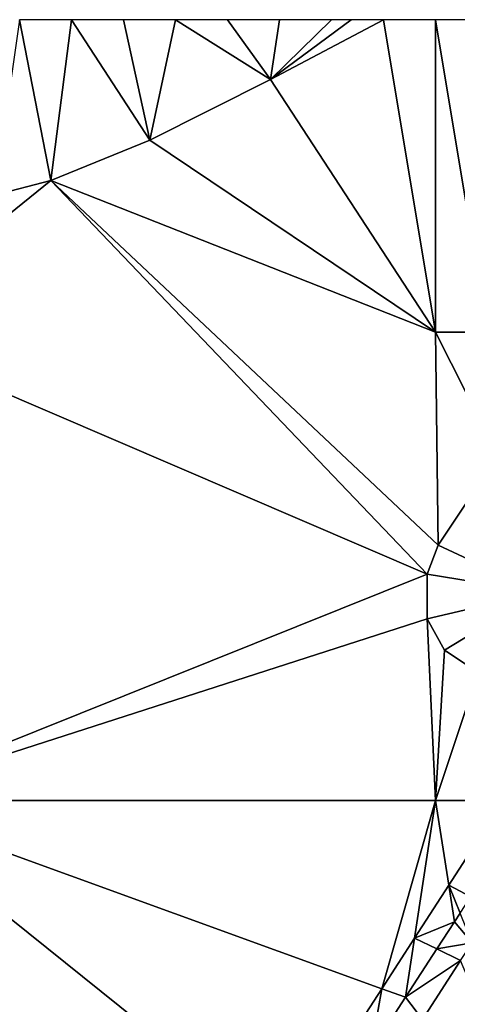
# Model space of a CAD drawing. Units: metres. Extents: x 70625 to 71250, y 353000 to 353500.
# Drawn here: x 70974 to 70982, y 353481 to 353500 of the extents above; entities that cross this region are included whole.
import ezdxf

# ---------------------------------------------------------------- set-up
doc = ezdxf.new("R2010")
doc.units = ezdxf.units.M
doc.layers.add('Terrain', color=15, linetype='Continuous')

msp = doc.modelspace()

# ---------------------------------------------------------------- linework, layer by layer
at = {"layer": 'Terrain'}
for points in [[(70973.516, 353496.628, 258.902), (70974.604, 353496.913, 258.821), (70974, 353500, 258.99), (70973.516, 353496.628, 258.902)], [(70974.604, 353496.913, 258.821), (70975, 353500, 259), (70974, 353500, 258.99), (70974.604, 353496.913, 258.821)], [(70974.604, 353496.913, 258.821), (70976.508, 353497.689, 258.804), (70975, 353500, 259), (70974.604, 353496.913, 258.821)], [(70976.508, 353497.689, 258.804), (70976, 353500, 259), (70975, 353500, 259), (70976.508, 353497.689, 258.804)], [(70976.508, 353497.689, 258.804), (70977, 353500, 258.98), (70976, 353500, 259), (70976.508, 353497.689, 258.804)], [(70976.508, 353497.689, 258.804), (70978.826, 353498.849, 258.84), (70977, 353500, 258.98), (70976.508, 353497.689, 258.804)], [(70978.826, 353498.849, 258.84), (70978, 353500, 258.97), (70977, 353500, 258.98), (70978.826, 353498.849, 258.84)], [(70978.826, 353498.849, 258.84), (70979, 353500, 258.96), (70978, 353500, 258.97), (70978.826, 353498.849, 258.84)], [(70982, 353494, 258.91), (70981, 353500, 258.95), (70978.826, 353498.849, 258.84), (70982, 353494, 258.91)], [(70978.826, 353498.849, 258.84), (70981, 353500, 258.95), (70980.379, 353500, 258.887), (70978.826, 353498.849, 258.84)], [(70978.826, 353498.849, 258.84), (70980.379, 353500, 258.887), (70980, 353500, 258.95), (70978.826, 353498.849, 258.84)], [(70978.826, 353498.849, 258.84), (70980, 353500, 258.95), (70979, 353500, 258.96), (70978.826, 353498.849, 258.84)], [(70982, 353494, 258.91), (70982, 353500, 258.93), (70981, 353500, 258.95), (70982, 353494, 258.91)], [(70983, 353494, 258.94), (70983, 353500, 258.91), (70982, 353500, 258.93), (70983, 353494, 258.94)], [(70983, 353494, 258.94), (70982, 353500, 258.93), (70982, 353494, 258.91), (70983, 353494, 258.94)], [(70982, 353494, 258.91), (70978.826, 353498.849, 258.84), (70976.508, 353497.689, 258.804), (70982, 353494, 258.91)], [(70982, 353494, 258.91), (70976.508, 353497.689, 258.804), (70974.604, 353496.913, 258.821), (70982, 353494, 258.91)], [(70971, 353494, 258.86), (70981.838, 353489.351, 259.025), (70974.604, 353496.913, 258.821), (70971, 353494, 258.86)], [(70971, 353494, 258.86), (70974.604, 353496.913, 258.821), (70973.516, 353496.628, 258.902), (70971, 353494, 258.86)], [(70982, 353494, 258.91), (70974.604, 353496.913, 258.821), (70982.054, 353489.903, 259.022), (70982, 353494, 258.91)], [(70974.604, 353496.913, 258.821), (70981.838, 353489.351, 259.025), (70982.054, 353489.903, 259.022), (70974.604, 353496.913, 258.821)], [(70971, 353494, 258.86), (70971, 353485, 258.93), (70981.838, 353489.351, 259.025), (70971, 353494, 258.86)], [(70983.196, 353491.631, 259.02), (70982, 353494, 258.91), (70982.054, 353489.903, 259.022), (70983.196, 353491.631, 259.02)], [(70983, 353494, 258.94), (70982, 353494, 258.91), (70983.196, 353491.631, 259.02), (70983, 353494, 258.94)], [(70984, 353489, 259.07), (70983.196, 353491.631, 259.02), (70982.054, 353489.903, 259.022), (70984, 353489, 259.07)], [(70984, 353489, 259.07), (70982.054, 353489.903, 259.022), (70981.838, 353489.351, 259.025), (70984, 353489, 259.07)], [(70971, 353485, 258.93), (70981.841, 353488.493, 259.03), (70981.838, 353489.351, 259.025), (70971, 353485, 258.93)], [(70984, 353489, 259.07), (70981.838, 353489.351, 259.025), (70981.841, 353488.493, 259.03), (70984, 353489, 259.07)], [(70984, 353489, 259.07), (70981.841, 353488.493, 259.03), (70982.171, 353487.887, 259.044), (70984, 353489, 259.07)], [(70984, 353489, 259.07), (70982.171, 353487.887, 259.044), (70982.823, 353487.46, 259.057), (70984, 353489, 259.07)], [(70971, 353485, 258.93), (70982, 353485, 258.99), (70981.841, 353488.493, 259.03), (70971, 353485, 258.93)], [(70982, 353485, 258.99), (70982.171, 353487.887, 259.044), (70981.841, 353488.493, 259.03), (70982, 353485, 258.99)], [(70982.823, 353487.46, 259.057), (70982.171, 353487.887, 259.044), (70982, 353485, 258.99), (70982.823, 353487.46, 259.057)], [(70983.305, 353485, 259.068), (70982.823, 353487.46, 259.057), (70982, 353485, 258.99), (70983.305, 353485, 259.068)], [(70971, 353485, 258.93), (70971, 353475, 258.96), (70979.1, 353478.504, 259.07), (70971, 353485, 258.93)], [(70971, 353485, 258.93), (70979.1, 353478.504, 259.07), (70980.966, 353481.386, 259.069), (70971, 353485, 258.93)], [(70971, 353485, 258.93), (70980.966, 353481.386, 259.069), (70982, 353485, 258.99), (70971, 353485, 258.93)], [(70982, 353485, 258.99), (70980.966, 353481.386, 259.069), (70981.595, 353482.359, 259.069), (70982, 353485, 258.99)], [(70982, 353485, 258.99), (70981.595, 353482.359, 259.069), (70982.255, 353483.377, 259.068), (70982, 353485, 258.99)], [(70983.305, 353485, 259.068), (70982, 353485, 258.99), (70982.255, 353483.377, 259.068), (70983.305, 353485, 259.068)], [(70983.305, 353485, 259.068), (70982.255, 353483.377, 259.068), (70982.678, 353483.154, 258.876), (70983.305, 353485, 259.068)], [(70981.595, 353482.359, 259.069), (70982.365, 353482.672, 258.873), (70982.255, 353483.377, 259.068), (70981.595, 353482.359, 259.069)], [(70982.678, 353483.154, 258.876), (70982.255, 353483.377, 259.068), (70982.474, 353482.839, 258.874), (70982.678, 353483.154, 258.876)], [(70982.474, 353482.839, 258.874), (70982.255, 353483.377, 259.068), (70982.365, 353482.672, 258.873), (70982.474, 353482.839, 258.874)], [(70982.474, 353482.839, 258.874), (70982.365, 353482.672, 258.873), (70982.706, 353482.27, 259.068), (70982.474, 353482.839, 258.874)], [(70982.025, 353482.149, 258.87), (70982.365, 353482.672, 258.873), (70981.595, 353482.359, 259.069), (70982.025, 353482.149, 258.87)], [(70982.706, 353482.27, 259.068), (70982.365, 353482.672, 258.873), (70982.025, 353482.149, 258.87), (70982.706, 353482.27, 259.068)], [(70980.966, 353481.386, 259.069), (70981.421, 353481.221, 258.864), (70981.595, 353482.359, 259.069), (70980.966, 353481.386, 259.069)], [(70982.025, 353482.149, 258.87), (70981.595, 353482.359, 259.069), (70981.421, 353481.221, 258.864), (70982.025, 353482.149, 258.87)], [(70982.706, 353482.27, 259.068), (70982.025, 353482.149, 258.87), (70982.482, 353481.925, 259.068), (70982.706, 353482.27, 259.068)], [(70982.025, 353482.149, 258.87), (70981.421, 353481.221, 258.864), (70982.482, 353481.925, 259.068), (70982.025, 353482.149, 258.87)], [(70981.751, 353480.795, 259.069), (70982.482, 353481.925, 259.068), (70981.421, 353481.221, 258.864), (70981.751, 353480.795, 259.069)], [(70983.306, 353479.974, 259.08), (70982.482, 353481.925, 259.068), (70981.751, 353480.795, 259.069), (70983.306, 353479.974, 259.08)], [(70979.1, 353478.504, 259.07), (70980.754, 353480.195, 258.858), (70980.966, 353481.386, 259.069), (70979.1, 353478.504, 259.07)], [(70980.754, 353480.195, 258.858), (70981.421, 353481.221, 258.864), (70980.966, 353481.386, 259.069), (70980.754, 353480.195, 258.858)], [(70980.754, 353480.195, 258.858), (70981.751, 353480.795, 259.069), (70981.421, 353481.221, 258.864), (70980.754, 353480.195, 258.858)]]:
    msp.add_3dface(points, dxfattribs=at)

doc.saveas('drawing.dxf')
